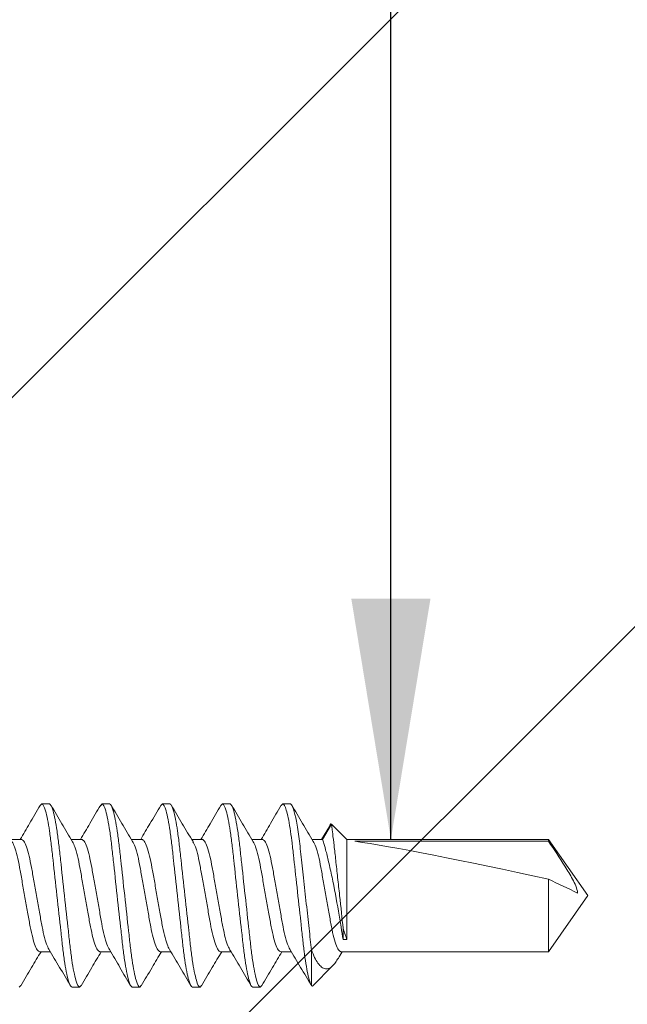
# Model space of a CAD drawing. Units: inches. Extents: x -6.1 to 15.9, y 27.8 to 66.1.
# Drawn here: x 12.6 to 13.3, y 57.8 to 58.8 of the extents above; entities that cross this region are included whole.
import ezdxf

# ---------------------------------------------------------------- set-up
doc = ezdxf.new("R2010")
doc.units = ezdxf.units.IN
doc.header["$MEASUREMENT"] = 0
for name, color, linetype in [('DIM', 7, 'Continuous'), ('PW-Hatch', 8, 'Continuous'), ('PW-Text & Arrows', 2, 'Continuous')]:
    doc.layers.add(name, color=color, linetype=linetype)
doc.layers.add('FASTENERS', color=4, linetype='Continuous', lineweight=13)
doc.styles.get("Standard").update_dxf_attribs({"font": 'ARIALN.TTF'})
doc.dimstyles.get("Standard").update_dxf_attribs({"dimtxt": 0.18, "dimasz": 0.18, "dimexe": 0.18, "dimexo": 0.0625, "dimgap": 0.09, "dimtad": 0, "dimtih": 1, "dimtoh": 1, "dimdec": 4, "dimzin": 0, "dimdsep": 46, "dimtxsty": 'Standard', "dimcen": 0.09, "dimadec": 0, "dimazin": 0, "dimtfac": 1, "dimtdec": 4, "dimtofl": 0, "dimtmove": 0, "dimatfit": 3, "dimfxl": 1, "dimtolj": 1, "dimtzin": 0, "dimarcsym": 0})

# ---------------------------------------------------------------- blocks, each defined once
blk = doc.blocks.new('10-16 x 1.50 3Point')
at = {"layer": 'FASTENERS'}
for p, q in [((0.9336, 0.095), (0.9319, 0.0934)), ((0.9336, 0.095), (0.9414, 0.095)), ((0.9961, 0.095), (0.9946, 0.0935)), ((0.9961, 0.095), (1.0039, 0.095)), ((1.0586, 0.095), (1.0569, 0.0934)), ((1.0586, 0.095), (1.0664, 0.095)), ((1.1211, 0.095), (1.1194, 0.0934)), ((1.1211, 0.095), (1.1289, 0.095)), ((1.1836, 0.095), (1.182, 0.0935)), ((1.1836, 0.095), (1.1914, 0.095)), ((1.2319, 0.0717), (1.2237, 0.0583)), ((1.2341, 0.0742), (1.2249, 0.0583)), ((1.25, 0.0583), (1.2341, 0.0742)), ((0.9124, 0.0583), (0.9014, 0.0583)), ((0.9749, 0.0583), (0.9639, 0.0583)), ((1.0374, 0.0583), (1.0264, 0.0583)), ((1.0999, 0.0583), (1.0889, 0.0583)), ((1.1624, 0.0583), (1.1514, 0.0583)), ((1.2249, 0.0583), (1.2139, 0.0583)), ((1.4592, 0.0583), (1.25, 0.0583)), ((1.25, -0.0457), (1.25, 0.0583)), ((1.2584, 0.0563), (1.4592, 0.0563)), ((1.5, 0), (1.4592, 0.0583)), ((1.4592, 0.0563), (1.4592, 0.0583)), ((1.4592, -0.0583), (1.4592, 0.0169)), ((1.4592, -0.0583), (1.5, 0)), ((1.2461, -0.0457), (1.2461, -0.034)), ((1.25, -0.0457), (1.2461, -0.0457)), ((0.9314, -0.0583), (0.9423, -0.0583)), ((0.9939, -0.0583), (1.0048, -0.0583)), ((1.0564, -0.0583), (1.0673, -0.0583)), ((1.1189, -0.0583), (1.1298, -0.0583)), ((1.1814, -0.0583), (1.1923, -0.0583)), ((1.2133, -0.0564), (1.2133, -0.0937)), ((1.242, -0.0637), (1.2452, -0.0583)), ((1.2439, -0.0583), (1.4592, -0.0583)), ((1.2143, -0.094), (1.2355, -0.0728)), ((0.9118, -0.0934), (0.9102, -0.095)), ((0.9727, -0.095), (0.9649, -0.095)), ((0.9743, -0.0934), (0.9727, -0.095)), ((1.0352, -0.095), (1.0274, -0.095)), ((1.0367, -0.0935), (1.0352, -0.095)), ((1.0977, -0.095), (1.0899, -0.095)), ((1.0993, -0.0934), (1.0977, -0.095)), ((1.1602, -0.095), (1.1524, -0.095)), ((1.1618, -0.0934), (1.1602, -0.095)), ((1.2133, -0.0937), (1.2143, -0.094))]:
    blk.add_line(p, q, dxfattribs=at)
blk.add_ellipse((1.4884, 0), major_axis=(0.2541, -0.0574), ratio=0.038884, start_param=1.694609, end_param=2.710963, dxfattribs=at)
for points, knots in [([(0.932, 0.0936), (0.9283, 0.0872), (0.9213, 0.0755), (0.9143, 0.0637), (0.9111, 0.0583)], [0, 0, 0, 0, 0.535031, 1, 1, 1, 1]), ([(0.9649, -0.095), (0.9637, -0.095), (0.9624, -0.0927), (0.9597, -0.0831), (0.9582, -0.0757), (0.9562, -0.0624), (0.9556, -0.0576), (0.9544, -0.0476), (0.9539, -0.0423), (0.952, -0.0254), (0.9506, -0.0127), (0.9478, 0.0127), (0.9464, 0.0254), (0.9446, 0.0423), (0.944, 0.0476), (0.9428, 0.0576), (0.9422, 0.0624), (0.9402, 0.0757), (0.9388, 0.0831), (0.936, 0.0927), (0.9347, 0.095), (0.9336, 0.095)], [0, 0, 0, 0, 0.125, 0.125, 0.25, 0.25, 0.3125, 0.3125, 0.375, 0.375, 0.5, 0.5, 0.625, 0.625, 0.6875, 0.6875, 0.75, 0.75, 0.875, 0.875, 1, 1, 1, 1]), ([(0.9727, -0.095), (0.9715, -0.095), (0.9702, -0.0927), (0.9675, -0.0831), (0.966, -0.0757), (0.964, -0.0624), (0.9634, -0.0576), (0.9622, -0.0476), (0.9617, -0.0423), (0.9598, -0.0254), (0.9584, -0.0127), (0.9556, 0.0127), (0.9542, 0.0254), (0.9524, 0.0423), (0.9518, 0.0476), (0.9506, 0.0576), (0.95, 0.0624), (0.948, 0.0757), (0.9466, 0.0831), (0.9438, 0.0927), (0.9425, 0.095), (0.9414, 0.095)], [0, 0, 0, 0, 0.125, 0.125, 0.25, 0.25, 0.3125, 0.3125, 0.375, 0.375, 0.5, 0.5, 0.625, 0.625, 0.6875, 0.6875, 0.75, 0.75, 0.875, 0.875, 1, 1, 1, 1]), ([(0.9654, 0.0558), (0.9617, 0.062), (0.9542, 0.0746), (0.9468, 0.0872), (0.9431, 0.0935)], [0, 0, 0, 0, 0.497723, 1, 1, 1, 1]), ([(0.9946, 0.0938), (0.9909, 0.0875), (0.9839, 0.0756), (0.9769, 0.0638), (0.9736, 0.0583)], [0, 0, 0, 0, 0.533585, 1, 1, 1, 1]), ([(1.0274, -0.095), (1.0262, -0.095), (1.0249, -0.0927), (1.0222, -0.0831), (1.0207, -0.0757), (1.0187, -0.0624), (1.0181, -0.0576), (1.0169, -0.0476), (1.0164, -0.0423), (1.0145, -0.0254), (1.0131, -0.0127), (1.0103, 0.0127), (1.0089, 0.0254), (1.0071, 0.0423), (1.0065, 0.0476), (1.0053, 0.0576), (1.0047, 0.0624), (1.0027, 0.0757), (1.0013, 0.0831), (0.9985, 0.0927), (0.9972, 0.095), (0.9961, 0.095)], [0, 0, 0, 0, 0.125, 0.125, 0.25, 0.25, 0.3125, 0.3125, 0.375, 0.375, 0.5, 0.5, 0.625, 0.625, 0.6875, 0.6875, 0.75, 0.75, 0.875, 0.875, 1, 1, 1, 1]), ([(1.0352, -0.095), (1.034, -0.095), (1.0327, -0.0927), (1.03, -0.0831), (1.0285, -0.0757), (1.0265, -0.0624), (1.0259, -0.0576), (1.0247, -0.0476), (1.0242, -0.0423), (1.0223, -0.0254), (1.0209, -0.0127), (1.0181, 0.0127), (1.0167, 0.0254), (1.0149, 0.0423), (1.0143, 0.0476), (1.0131, 0.0576), (1.0125, 0.0624), (1.0105, 0.0757), (1.0091, 0.0831), (1.0063, 0.0927), (1.005, 0.095), (1.0039, 0.095)], [0, 0, 0, 0, 0.125, 0.125, 0.25, 0.25, 0.3125, 0.3125, 0.375, 0.375, 0.5, 0.5, 0.625, 0.625, 0.6875, 0.6875, 0.75, 0.75, 0.875, 0.875, 1, 1, 1, 1]), ([(1.0277, 0.0561), (1.024, 0.0624), (1.0165, 0.0749), (1.0091, 0.0875), (1.0054, 0.0938)], [0, 0, 0, 0, 0.497835, 1, 1, 1, 1]), ([(1.0569, 0.0935), (1.0532, 0.0872), (1.0463, 0.0754), (1.0393, 0.0637), (1.0361, 0.0583)], [0, 0, 0, 0, 0.537652, 1, 1, 1, 1]), ([(1.0899, -0.095), (1.0887, -0.095), (1.0874, -0.0927), (1.0847, -0.0831), (1.0832, -0.0757), (1.0812, -0.0624), (1.0806, -0.0576), (1.0794, -0.0476), (1.0789, -0.0423), (1.077, -0.0254), (1.0756, -0.0127), (1.0728, 0.0127), (1.0714, 0.0254), (1.0696, 0.0423), (1.069, 0.0476), (1.0678, 0.0576), (1.0672, 0.0624), (1.0652, 0.0757), (1.0638, 0.0831), (1.061, 0.0927), (1.0597, 0.095), (1.0586, 0.095)], [0, 0, 0, 0, 0.125, 0.125, 0.25, 0.25, 0.3125, 0.3125, 0.375, 0.375, 0.5, 0.5, 0.625, 0.625, 0.6875, 0.6875, 0.75, 0.75, 0.875, 0.875, 1, 1, 1, 1]), ([(1.0977, -0.095), (1.0965, -0.095), (1.0952, -0.0927), (1.0925, -0.0831), (1.091, -0.0757), (1.089, -0.0624), (1.0884, -0.0576), (1.0872, -0.0476), (1.0867, -0.0423), (1.0848, -0.0254), (1.0834, -0.0127), (1.0806, 0.0127), (1.0792, 0.0254), (1.0774, 0.0423), (1.0768, 0.0476), (1.0756, 0.0576), (1.075, 0.0624), (1.073, 0.0757), (1.0716, 0.0831), (1.0688, 0.0927), (1.0675, 0.095), (1.0664, 0.095)], [0, 0, 0, 0, 0.125, 0.125, 0.25, 0.25, 0.3125, 0.3125, 0.375, 0.375, 0.5, 0.5, 0.625, 0.625, 0.6875, 0.6875, 0.75, 0.75, 0.875, 0.875, 1, 1, 1, 1]), ([(1.0904, 0.0559), (1.0867, 0.0621), (1.0792, 0.0746), (1.0718, 0.0872), (1.0681, 0.0935)], [0, 0, 0, 0, 0.497848, 1, 1, 1, 1]), ([(1.1194, 0.0935), (1.1157, 0.0872), (1.1088, 0.0754), (1.1018, 0.0637), (1.0986, 0.0583)], [0, 0, 0, 0, 0.537296, 1, 1, 1, 1]), ([(1.1524, -0.095), (1.1512, -0.095), (1.1499, -0.0927), (1.1472, -0.0831), (1.1457, -0.0757), (1.1437, -0.0624), (1.1431, -0.0576), (1.1419, -0.0476), (1.1414, -0.0423), (1.1395, -0.0254), (1.1381, -0.0127), (1.1353, 0.0127), (1.1339, 0.0254), (1.1321, 0.0423), (1.1315, 0.0476), (1.1303, 0.0576), (1.1297, 0.0624), (1.1277, 0.0757), (1.1263, 0.0831), (1.1235, 0.0927), (1.1222, 0.095), (1.1211, 0.095)], [0, 0, 0, 0, 0.125, 0.125, 0.25, 0.25, 0.3125, 0.3125, 0.375, 0.375, 0.5, 0.5, 0.625, 0.625, 0.6875, 0.6875, 0.75, 0.75, 0.875, 0.875, 1, 1, 1, 1]), ([(1.1602, -0.095), (1.159, -0.095), (1.1577, -0.0927), (1.155, -0.0831), (1.1535, -0.0757), (1.1515, -0.0624), (1.1509, -0.0576), (1.1497, -0.0476), (1.1492, -0.0423), (1.1473, -0.0254), (1.1459, -0.0127), (1.1431, 0.0127), (1.1417, 0.0254), (1.1399, 0.0423), (1.1393, 0.0476), (1.1381, 0.0576), (1.1375, 0.0624), (1.1355, 0.0757), (1.1341, 0.0831), (1.1313, 0.0927), (1.13, 0.095), (1.1289, 0.095)], [0, 0, 0, 0, 0.125, 0.125, 0.25, 0.25, 0.3125, 0.3125, 0.375, 0.375, 0.5, 0.5, 0.625, 0.625, 0.6875, 0.6875, 0.75, 0.75, 0.875, 0.875, 1, 1, 1, 1]), ([(1.1529, 0.0558), (1.1492, 0.0621), (1.1417, 0.0746), (1.1343, 0.0872), (1.1306, 0.0935)], [0, 0, 0, 0, 0.497707, 1, 1, 1, 1]), ([(1.182, 0.0937), (1.1783, 0.0874), (1.1714, 0.0756), (1.1644, 0.0638), (1.1611, 0.0583)], [0, 0, 0, 0, 0.53138, 1, 1, 1, 1]), ([(1.2133, -0.0937), (1.2121, -0.0917), (1.2108, -0.0876), (1.2081, -0.0751), (1.2068, -0.0669), (1.2051, -0.0531), (1.2045, -0.0484), (1.2034, -0.0383), (1.2028, -0.0328), (1.201, -0.0159), (1.1996, -0.0037), (1.197, 0.0203), (1.1957, 0.0319), (1.194, 0.0472), (1.1935, 0.052), (1.1924, 0.0613), (1.1917, 0.0657), (1.1898, 0.0778), (1.1885, 0.0843), (1.1859, 0.0929), (1.1847, 0.095), (1.1836, 0.095)], [0, 0, 0, 0, 0.125, 0.125, 0.25, 0.25, 0.3125, 0.3125, 0.375, 0.375, 0.5, 0.5, 0.625, 0.625, 0.6875, 0.6875, 0.75, 0.75, 0.875, 0.875, 1, 1, 1, 1]), ([(1.2133, -0.0564), (1.2124, -0.0495), (1.2117, -0.0422), (1.2099, -0.0261), (1.2089, -0.0174), (1.207, 0.0004), (1.206, 0.0095), (1.2041, 0.0269), (1.2032, 0.0353), (1.2019, 0.0466), (1.2015, 0.0502), (1.2007, 0.0572), (1.2002, 0.0606), (1.1989, 0.0703), (1.1979, 0.0761), (1.1959, 0.0855), (1.1949, 0.0891), (1.1931, 0.0939), (1.1922, 0.095), (1.1914, 0.095)], [0, 0, 0, 0, 0.125, 0.125, 0.25, 0.25, 0.375, 0.375, 0.5, 0.5, 0.5625, 0.5625, 0.625, 0.625, 0.75, 0.75, 0.875, 0.875, 1, 1, 1, 1]), ([(1.2152, 0.0562), (1.2115, 0.0624), (1.204, 0.0749), (1.1966, 0.0875), (1.1929, 0.0938)], [0, 0, 0, 0, 0.497939, 1, 1, 1, 1]), ([(1.232, 0.0717), (1.2323, 0.0725), (1.233, 0.0746), (1.2337, 0.0744), (1.2341, 0.0742)], [0, 0, 0, 0, 0.393715, 1, 1, 1, 1]), ([(1.2341, 0.0742), (1.2341, 0.0742), (1.2345, 0.0706), (1.2357, 0.0605), (1.2362, 0.0564), (1.2373, 0.0471), (1.2379, 0.0419), (1.2391, 0.0307), (1.2398, 0.0247), (1.2411, 0.0125), (1.2418, 0.0063), (1.2438, -0.0122), (1.2451, -0.0241), (1.2461, -0.034)], [0, 0, 0, 0, 0.25, 0.25, 0.375, 0.375, 0.5, 0.5, 0.625, 0.625, 0.75, 0.75, 1, 1, 1, 1]), ([(0.9028, 0.0558), (0.9036, 0.0543), (0.9054, 0.051), (0.9081, 0.0416), (0.9105, 0.0295), (0.913, 0.0153), (0.9157, 0), (0.9185, -0.0153), (0.9209, -0.0295), (0.9234, -0.0416), (0.9261, -0.051), (0.9289, -0.0571), (0.9305, -0.0579), (0.9314, -0.0583)], [0, 0, 0, 0, 0.084457, 0.177691, 0.267566, 0.357441, 0.450674, 0.543908, 0.633783, 0.723658, 0.816891, 0.910125, 1, 1, 1, 1]), ([(0.9409, -0.0557), (0.9401, -0.0542), (0.9384, -0.0509), (0.9357, -0.0416), (0.9332, -0.0295), (0.9308, -0.0153), (0.928, 0), (0.9253, 0.0153), (0.9228, 0.0295), (0.9204, 0.0416), (0.9176, 0.051), (0.9149, 0.0571), (0.9132, 0.0579), (0.9124, 0.0583)], [0, 0, 0, 0, 0.082921, 0.176311, 0.266337, 0.356362, 0.449753, 0.543143, 0.633168, 0.723194, 0.816584, 0.909974, 1, 1, 1, 1]), ([(0.9654, 0.0557), (0.9662, 0.0542), (0.9679, 0.0509), (0.9706, 0.0416), (0.973, 0.0295), (0.9755, 0.0153), (0.9782, 0), (0.981, -0.0153), (0.9834, -0.0295), (0.9859, -0.0416), (0.9886, -0.051), (0.9914, -0.0571), (0.993, -0.0579), (0.9939, -0.0583)], [0, 0, 0, 0, 0.082773, 0.176178, 0.266218, 0.356258, 0.449664, 0.543069, 0.633109, 0.723149, 0.816555, 0.90996, 1, 1, 1, 1]), ([(1.0036, -0.0562), (1.0027, -0.0546), (1.0009, -0.0512), (0.9982, -0.0416), (0.9957, -0.0295), (0.9933, -0.0153), (0.9905, 0), (0.9878, 0.0153), (0.9853, 0.0295), (0.9829, 0.0416), (0.9801, 0.051), (0.9774, 0.0571), (0.9757, 0.0579), (0.9749, 0.0583)], [0, 0, 0, 0, 0.090507, 0.183124, 0.272405, 0.361686, 0.454304, 0.546922, 0.636203, 0.725484, 0.818101, 0.910719, 1, 1, 1, 1]), ([(1.0277, 0.0562), (1.0285, 0.0545), (1.0303, 0.0512), (1.0331, 0.0416), (1.0355, 0.0295), (1.038, 0.0153), (1.0407, 0), (1.0435, -0.0153), (1.0459, -0.0295), (1.0484, -0.0416), (1.0511, -0.051), (1.0539, -0.0571), (1.0555, -0.0579), (1.0564, -0.0583)], [0, 0, 0, 0, 0.089546, 0.182261, 0.271637, 0.361012, 0.453727, 0.546443, 0.635818, 0.725194, 0.817909, 0.910625, 1, 1, 1, 1]), ([(1.066, -0.056), (1.0652, -0.0544), (1.0634, -0.0511), (1.0607, -0.0416), (1.0582, -0.0295), (1.0558, -0.0153), (1.053, 0), (1.0503, 0.0153), (1.0478, 0.0295), (1.0454, 0.0416), (1.0426, 0.051), (1.0399, 0.0571), (1.0382, 0.0579), (1.0374, 0.0583)], [0, 0, 0, 0, 0.087093, 0.180059, 0.269675, 0.359291, 0.452256, 0.545221, 0.634837, 0.724453, 0.817419, 0.910384, 1, 1, 1, 1]), ([(1.0903, 0.0558), (1.0912, 0.0542), (1.0929, 0.051), (1.0956, 0.0416), (1.098, 0.0295), (1.1005, 0.0153), (1.1032, 0), (1.106, -0.0153), (1.1084, -0.0295), (1.1109, -0.0416), (1.1136, -0.051), (1.1164, -0.0571), (1.118, -0.0579), (1.1189, -0.0583)], [0, 0, 0, 0, 0.083947, 0.177233, 0.267158, 0.357083, 0.450368, 0.543654, 0.633579, 0.723504, 0.81679, 0.910075, 1, 1, 1, 1]), ([(1.1285, -0.056), (1.1277, -0.0544), (1.1259, -0.0511), (1.1232, -0.0416), (1.1207, -0.0295), (1.1183, -0.0153), (1.1155, 0), (1.1128, 0.0153), (1.1103, 0.0295), (1.1079, 0.0416), (1.1051, 0.051), (1.1024, 0.0571), (1.1007, 0.0579), (1.0999, 0.0583)], [0, 0, 0, 0, 0.086859, 0.179849, 0.269488, 0.359127, 0.452116, 0.545105, 0.634744, 0.724383, 0.817372, 0.910361, 1, 1, 1, 1]), ([(1.1529, 0.0557), (1.1537, 0.0542), (1.1554, 0.0509), (1.1581, 0.0416), (1.1605, 0.0295), (1.163, 0.0153), (1.1657, 0), (1.1685, -0.0153), (1.1709, -0.0295), (1.1734, -0.0416), (1.1761, -0.051), (1.1789, -0.0571), (1.1805, -0.0579), (1.1814, -0.0583)], [0, 0, 0, 0, 0.082965, 0.176351, 0.266372, 0.356394, 0.449779, 0.543165, 0.633186, 0.723207, 0.816593, 0.909979, 1, 1, 1, 1]), ([(1.1909, -0.0557), (1.1901, -0.0542), (1.1883, -0.0509), (1.1857, -0.0416), (1.1832, -0.0295), (1.1808, -0.0153), (1.178, 0), (1.1753, 0.0153), (1.1728, 0.0295), (1.1704, 0.0416), (1.1676, 0.051), (1.1649, 0.0571), (1.1632, 0.0579), (1.1624, 0.0583)], [0, 0, 0, 0, 0.082788, 0.176192, 0.26623, 0.356269, 0.449673, 0.543076, 0.633115, 0.723154, 0.816558, 0.909961, 1, 1, 1, 1]), ([(1.2151, 0.0562), (1.216, 0.0545), (1.2178, 0.0512), (1.2206, 0.0416), (1.223, 0.0295), (1.2255, 0.0153), (1.2282, 0), (1.231, -0.0153), (1.2334, -0.0295), (1.2359, -0.0416), (1.2386, -0.051), (1.2414, -0.0571), (1.243, -0.0579), (1.2439, -0.0583)], [0, 0, 0, 0, 0.090136, 0.182792, 0.272109, 0.361426, 0.454082, 0.546737, 0.636055, 0.725372, 0.818027, 0.910683, 1, 1, 1, 1]), ([(1.2461, -0.0457), (1.2455, -0.0419), (1.2448, -0.0375), (1.2432, -0.0275), (1.2423, -0.022), (1.2393, -0.0047), (1.237, 0.0078), (1.2334, 0.0247), (1.2322, 0.03), (1.23, 0.0396), (1.2289, 0.0439), (1.2271, 0.0508), (1.2263, 0.0536), (1.2252, 0.0573), (1.2249, 0.0583), (1.2249, 0.0583)], [0, 0, 0, 0, 0.125, 0.125, 0.25, 0.25, 0.5, 0.5, 0.625, 0.625, 0.75, 0.75, 0.875, 0.875, 1, 1, 1, 1]), ([(1.4592, 0.0563), (1.465, 0.0478), (1.4708, 0.0392), (1.479, 0.026), (1.4817, 0.0216), (1.4865, 0.0125), (1.4888, 0.0076), (1.4894, 0.0025)], [0, 0, 0, 0, 0.5, 0.5, 0.75, 0.75, 1, 1, 1, 1]), ([(0.9118, -0.0936), (0.9155, -0.0873), (0.9224, -0.0755), (0.9294, -0.0638), (0.9327, -0.0583)], [0, 0, 0, 0, 0.534259, 1, 1, 1, 1]), ([(0.9408, -0.0558), (0.9446, -0.0621), (0.9521, -0.0746), (0.9595, -0.0872), (0.9632, -0.0935)], [0, 0, 0, 0, 0.497685, 1, 1, 1, 1]), ([(0.9743, -0.0936), (0.978, -0.0873), (0.9849, -0.0755), (0.9919, -0.0638), (0.9952, -0.0583)], [0, 0, 0, 0, 0.531351, 1, 1, 1, 1]), ([(1.0036, -0.0562), (1.0073, -0.0624), (1.0147, -0.0748), (1.022, -0.0873), (1.0257, -0.0936)], [0, 0, 0, 0, 0.498406, 1, 1, 1, 1]), ([(1.0367, -0.0937), (1.0404, -0.0874), (1.0474, -0.0756), (1.0544, -0.0638), (1.0577, -0.0583)], [0, 0, 0, 0, 0.53669, 1, 1, 1, 1]), ([(1.066, -0.056), (1.0697, -0.0622), (1.0772, -0.0747), (1.0845, -0.0873), (1.0882, -0.0936)], [0, 0, 0, 0, 0.498051, 1, 1, 1, 1]), ([(1.0993, -0.0936), (1.103, -0.0873), (1.1099, -0.0755), (1.1169, -0.0638), (1.1202, -0.0583)], [0, 0, 0, 0, 0.533977, 1, 1, 1, 1]), ([(1.1284, -0.056), (1.1322, -0.0623), (1.1397, -0.0748), (1.1471, -0.0875), (1.1508, -0.0938)], [0, 0, 0, 0, 0.497563, 1, 1, 1, 1]), ([(1.1618, -0.0935), (1.1655, -0.0872), (1.1724, -0.0754), (1.1794, -0.0638), (1.1827, -0.0583)], [0, 0, 0, 0, 0.531657, 1, 1, 1, 1]), ([(1.1908, -0.0558), (1.1946, -0.062), (1.2021, -0.0746), (1.2095, -0.0872), (1.2132, -0.0935)], [0, 0, 0, 0, 0.49775, 1, 1, 1, 1]), ([(1.2419, -0.0636), (1.2409, -0.0653), (1.2388, -0.0689), (1.2355, -0.0731), (1.2319, -0.0758), (1.2278, -0.0765), (1.2238, -0.0747), (1.22, -0.0706), (1.2165, -0.0646), (1.2143, -0.0592), (1.2133, -0.0564)], [0, 0, 0, 0, 0.086105, 0.190949, 0.326492, 0.465925, 0.602121, 0.742127, 0.86952, 1, 1, 1, 1])]:
    blk.add_open_spline(points, degree=3, knots=knots, dxfattribs=at)
for points in [[(1.4592, 0.0169), (1.4693, 0.0121), (1.4794, 0.0073), (1.4894, 0.0025)], [(1.2461, -0.034), (1.2476, -0.0386), (1.2489, -0.0425), (1.25, -0.0457)]]:
    blk.add_open_spline(points, degree=3, dxfattribs=at)

msp = doc.modelspace()

# ---------------------------------------------------------------- hatches: boundary and pattern name
at = {"layer": 'PW-Hatch'}
h = msp.add_hatch(dxfattribs=at)
h.set_pattern_fill('ANSI31', color=256, scale=5, style=0)
h.set_pattern_definition([(45, (11.8628, 44.4133), (-0.441942, 0.441942), [])])
h.paths.add_polyline_path([(13.3025, 61.334083), (13.290442, 61.35172, -0.04257884), (13.245331, 61.342741), (13.234099, 61.319724), (13.222286, 61.341065), (13.177512, 61.341065), (13.165699, 61.319724), (13.153886, 61.341065), (13.109112, 61.341065), (13.097299, 61.319724), (13.085485, 61.341065), (13.040711, 61.341065), (13.028898, 61.319724), (13.017085, 61.341065), (12.972311, 61.341065), (12.960498, 61.319724), (12.948684, 61.341065), (12.903911, 61.341065), (12.892097, 61.319724), (12.880284, 61.341065), (12.83551, 61.341065), (12.823697, 61.319724), (12.811883, 61.341065), (12.76711, 61.341065), (12.755296, 61.319724), (12.743483, 61.341065), (12.698709, 61.341065), (12.686896, 61.319724), (12.675083, 61.341065), (12.630309, 61.341065), (12.618495, 61.319724), (12.606682, 61.341065), (12.561908, 61.341065), (12.550095, 61.319724), (12.538282, 61.341065), (12.493508, 61.341065), (12.481695, 61.319724), (12.469881, 61.341065), (12.425107, 61.341065), (12.413294, 61.319724), (12.401481, 61.341065), (12.356707, 61.341065), (12.344894, 61.319724), (12.33308, 61.341065), (12.288306, 61.341065), (12.276493, 61.319724), (12.26468, 61.341065), (12.219906, 61.341065), (12.208093, 61.319724), (12.196279, 61.341065), (12.151506, 61.341065), (12.139692, 61.319724), (12.127879, 61.341065), (12.083105, 61.341065), (12.071292, 61.319724), (12.059479, 61.341065), (12.014705, 61.341065), (12.002891, 61.319724), (11.991078, 61.341065), (11.946304, 61.341065), (11.934491, 61.319724), (11.922678, 61.341065), (11.877904, 61.341065), (11.862805, 61.31379), (11.862805, 44.413291), (14.862805, 44.413291), (14.862805, 65.533409), (13.673944, 65.533409), (13.673944, 64.966429), (13.051667, 66.100389), (13.051667, 65.533409), (11.862805, 65.533409), (11.862805, 61.439562), (11.888477, 61.439562), (11.900291, 61.460903), (11.912104, 61.439562), (11.956878, 61.439562), (11.968691, 61.460903), (11.980504, 61.439562), (12.025278, 61.439562), (12.037092, 61.460903), (12.048905, 61.439562), (12.093679, 61.439562), (12.105492, 61.460903), (12.117305, 61.439562), (12.162079, 61.439562), (12.173892, 61.460903), (12.185706, 61.439562), (12.23048, 61.439562), (12.242293, 61.460903), (12.254106, 61.439562), (12.29888, 61.439562), (12.310693, 61.460903), (12.322507, 61.439562), (12.367281, 61.439562), (12.379094, 61.460903), (12.390907, 61.439562), (12.435681, 61.439562), (12.447494, 61.460903), (12.459308, 61.439562), (12.504081, 61.439562), (12.515895, 61.460903), (12.527708, 61.439562), (12.572482, 61.439562), (12.584295, 61.460903), (12.596108, 61.439562), (12.640882, 61.439562), (12.652696, 61.460903), (12.664509, 61.439562), (12.709283, 61.439562), (12.721096, 61.460903), (12.732909, 61.439562), (12.777683, 61.439562), (12.789497, 61.460903), (12.80131, 61.439562), (12.846084, 61.439562), (12.857897, 61.460903), (12.86971, 61.439562), (12.914484, 61.439562), (12.926297, 61.460903), (12.938111, 61.439562), (12.982885, 61.439562), (12.994698, 61.460903), (13.006511, 61.439562), (13.051285, 61.439562), (13.063098, 61.460903), (13.074912, 61.439562), (13.119685, 61.439562), (13.131499, 61.460903), (13.143312, 61.439562), (13.188086, 61.439562), (13.199899, 61.460903), (13.211713, 61.439562), (13.215263, 61.439562, -0.03934649), (13.257646, 61.436222), (13.2683, 61.454899), (13.282605, 61.431047, -0.04379448), (13.327215, 61.415313), (13.3367, 61.432448), (13.348354, 61.404563, -0.02466021), (13.3709, 61.390314, -0.06337496), (13.310511, 61.358386)])

# ---------------------------------------------------------------- block references
at = {"layer": 'DIM', "linetype": 'Continuous'}
msp.add_blockref('10-16 x 1.50 3Point', (11.737027, 57.931555), dxfattribs=at)

# ---------------------------------------------------------------- leaders
at = {"layer": 'PW-Text & Arrows', "color": 8}
msp.add_leader([(13.032694, 57.989835), (13.032694, 63.510887), (6.652518, 63.510887)], dimstyle='Standard', override={"dimasz": 0.25, "dimclrd": 8}, dxfattribs=at)

doc.saveas('drawing.dxf')
